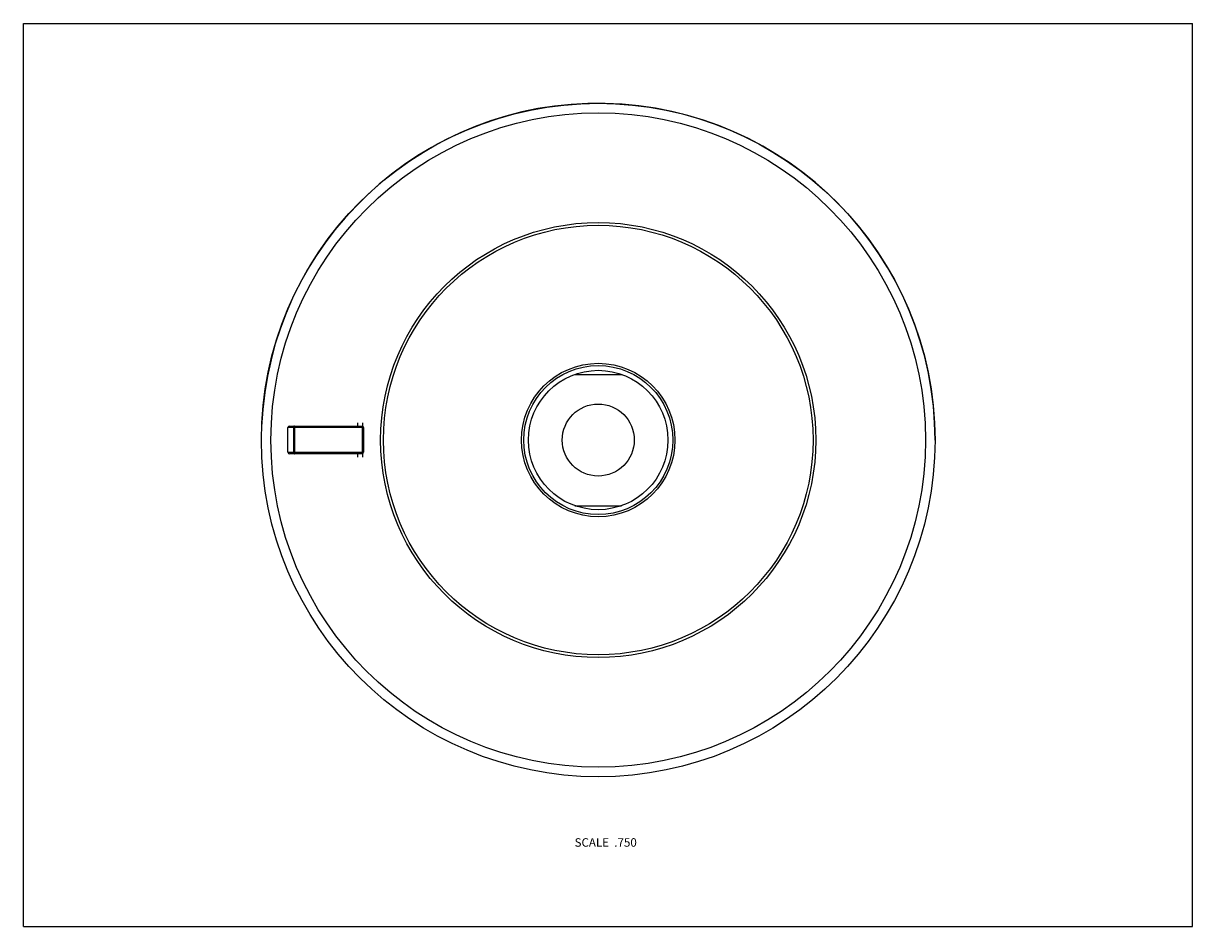
# Model space of a CAD drawing. Units: inches. Extents: x 0 to 11, y 0 to 8.5.
import ezdxf

# ---------------------------------------------------------------- set-up
doc = ezdxf.new("R2010")
doc.units = ezdxf.units.IN
doc.header["$LTSCALE"] = 0.605
doc.header["$MEASUREMENT"] = 0
doc.layers.get('0').update_dxf_attribs({"linetype": 'CONTINUOUS'})
doc.layers.add('ALL_FEATURES', color=7, linetype='CONTINUOUS')
doc.styles.get("Standard").update_dxf_attribs({"font": 'txt', "width": 0.8})

msp = doc.modelspace()

# ---------------------------------------------------------------- linework, layer by layer
at = {"color": 7, "linetype": 'CONTINUOUS'}
for p, q in [((0, 0), (0, 8.5)), ((0, 8.5), (11, 8.5)), ((11, 0), (11, 8.5)), ((5.189, 5.197), (5.626, 5.197)), ((3.147, 4.711), (3.147, 4.741)), ((3.192, 4.71), (3.192, 4.741)), ((2.489, 4.464), (2.489, 4.696)), ((3.201, 4.696), (2.489, 4.696)), ((2.504, 4.711), (3.186, 4.711)), ((2.54, 4.696), (2.54, 4.464)), ((2.551, 4.711), (2.551, 4.449)), ((3.186, 4.711), (3.186, 4.449)), ((3.186, 4.711), (3.186, 4.711)), ((3.201, 4.696), (3.201, 4.464)), ((2.489, 4.464), (3.201, 4.464)), ((3.186, 4.449), (2.504, 4.449)), ((3.147, 4.419), (3.147, 4.449)), ((3.192, 4.419), (3.192, 4.45)), ((5.189, 3.96), (5.626, 3.96)), ((0, 0), (11, 0))]:
    msp.add_line(p, q, dxfattribs=at)
for radius in [3.169, 3.079, 2.047, 2.021, 0.722, 0.701, 0.656]:
    msp.add_circle((5.408, 4.579), radius, dxfattribs=at)
for centre, radius, start, end in [((5.408, 4.579), 3.169, 0.001, 177.6782), ((2.504, 4.696), 0.015, 90.001, 180.001), ((3.186, 4.696), 0.015, 0.0019, 89.2533), ((2.504, 4.464), 0.015, 180.001, 270.001), ((3.186, 4.464), 0.015, 270.001, 0.001)]:
    msp.add_arc(centre, radius, start, end, dxfattribs=at)
for points, knots in [([(2.551, 4.711), (2.551, 4.711), (2.55, 4.711), (2.549, 4.711), (2.548, 4.711), (2.547, 4.71), (2.546, 4.71), (2.545, 4.709), (2.544, 4.708), (2.544, 4.707), (2.543, 4.706), (2.542, 4.704), (2.541, 4.702), (2.541, 4.7), (2.54, 4.698), (2.54, 4.697), (2.54, 4.696)], [0, 0, 0, 0, 0.052182, 0.104913, 0.158522, 0.213338, 0.269672, 0.327767, 0.387761, 0.449699, 0.513564, 0.579252, 0.715322, 0.856381, 0.928097, 1, 1, 1, 1]), ([(2.54, 4.464), (2.54, 4.463), (2.54, 4.462), (2.541, 4.461), (2.541, 4.458), (2.542, 4.456), (2.543, 4.454), (2.544, 4.453), (2.544, 4.452), (2.545, 4.451), (2.546, 4.451), (2.547, 4.45), (2.548, 4.45), (2.549, 4.449), (2.55, 4.449), (2.551, 4.449), (2.551, 4.449)], [0, 0, 0, 0, 0.071907, 0.143625, 0.284688, 0.420757, 0.486444, 0.550306, 0.612242, 0.672235, 0.730327, 0.78666, 0.841475, 0.895084, 0.947816, 1, 1, 1, 1])]:
    msp.add_open_spline(points, degree=3, knots=knots, dxfattribs=at)
at = {"layer": 'ALL_FEATURES', "color": 7, "linetype": 'CONTINUOUS'}
msp.add_circle((5.408, 4.579), 0.339, dxfattribs=at)

# ---------------------------------------------------------------- texts
at = {"color": 2, "linetype": 'CONTINUOUS', "insert": (5.771, 0.832), "char_height": 0.08, "width": 0.704, "attachment_point": 3, "line_spacing_factor": 0.9}
msp.add_mtext('SCALE  .750', dxfattribs=at)

doc.saveas('drawing.dxf')
